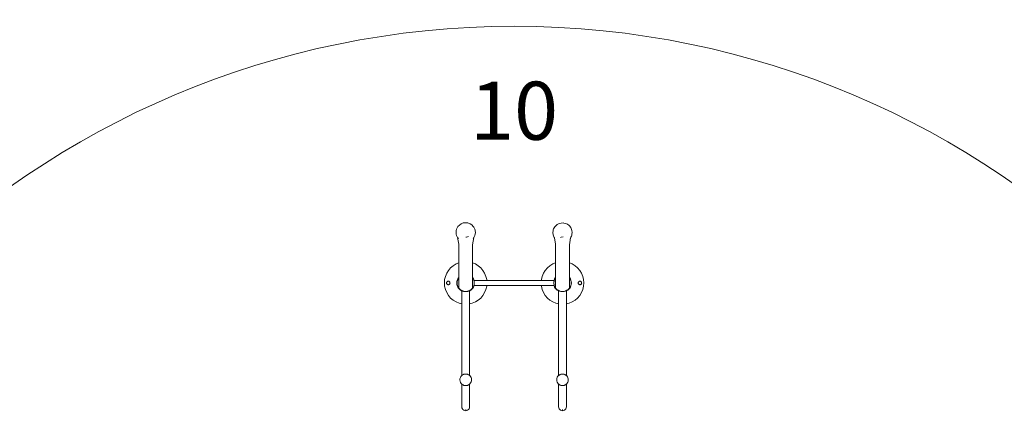
# Model space of a CAD drawing. Units: centimetres. Extents: x -1050 to 1050, y -823 to 2147.
# Drawn here: x -255 to 253, y 951 to 1153 of the extents above; entities that cross this region are included whole.
import ezdxf

# ---------------------------------------------------------------- set-up
doc = ezdxf.new("R2010")
doc.units = ezdxf.units.CM
doc.header["$MEASUREMENT"] = 0
doc.linetypes.add('Wipeout_Contour', pattern=[100, 0, -100])
for name, color, linetype in [('InterSystem-description', 7, 'Continuous'), ('InterSystem-dimension', 7, 'Continuous'), ('InterSystem-drawing', 7, 'Continuous'), ('X-Nawierzchnie', 7, 'Continuous')]:
    doc.layers.add(name, color=color, linetype=linetype)
doc.dimstyles.new('GENERATED_STYLE__1', dxfattribs={"dimtxt": 30, "dimasz": 28.5, "dimexe": 0.18, "dimexo": 50, "dimgap": 0.09, "dimtad": 1, "dimdec": 0, "dimzin": 0, "dimdsep": 46, "dimtxsty": 'Standard', "dimblk": 'ARROWHEAD_6', "dimblk1": 'ARROWHEAD_6', "dimblk2": 'ARROWHEAD_6', "dimcen": 0.09, "dimse1": 1, "dimse2": 1, "dimclrd": 7, "dimclre": 7, "dimclrt": 7, "dimadec": 1, "dimazin": 0, "dimtfac": 1, "dimtdec": 4, "dimtmove": 0, "dimatfit": 3, "dimfxl": 1, "dimtolj": 1, "dimtzin": 0, "dimarcsym": 0})
doc.dimstyles.new('GENERATED_STYLE__2', dxfattribs={"dimtxt": 30, "dimasz": 28.5, "dimexe": 0.18, "dimexo": 50, "dimgap": 0.09, "dimtad": 1, "dimtih": 1, "dimtoh": 1, "dimdec": 0, "dimzin": 0, "dimdsep": 46, "dimtxsty": 'Standard', "dimblk": 'ARROWHEAD_6', "dimblk1": 'ARROWHEAD_6', "dimblk2": 'ARROWHEAD_6', "dimcen": 0.09, "dimse1": 1, "dimse2": 1, "dimclrd": 7, "dimclre": 7, "dimclrt": 7, "dimadec": 1, "dimazin": 0, "dimtfac": 1, "dimtdec": 4, "dimtmove": 0, "dimatfit": 3, "dimfxl": 1, "dimtolj": 1, "dimtzin": 0, "dimarcsym": 0})

# ---------------------------------------------------------------- blocks, each defined once
blk = doc.blocks.new('Strop_1', base_point=(600, 700))
at = {"layer": 'X-Nawierzchnie', "color": 255, "linetype": 'Continuous', "lineweight": 13, "flags": 128}
blk.add_lwpolyline([(600, 700, 1), (-600, 700, 0.087553), (-563.76, 494.64, -0.055847), (-440.32, 607.14, -0.052007), (-450, 700, -1), (450, 700, -0.052007), (440.32, 607.14, -0.055847), (563.76, 494.64, 0.087553)], format="xyb", close=True, dxfattribs=at)
blk = doc.blocks.new('Strop_4', base_point=(450, 700))
at = {"layer": 'X-Nawierzchnie', "color": 7, "linetype": 'Continuous', "lineweight": 13, "flags": 128}
blk.add_lwpolyline([(450, 700, 1), (-450, 700, 1)], format="xyb", close=True, dxfattribs=at)
blk = doc.blocks.new('*D8')
at = {"layer": 'InterSystem-dimension', "color": 7, "linetype": 'Continuous', "lineweight": 13}
for p, q in [((799.11, 1150), (799.11, 1172.5)), ((814.11, 1135), (784.11, 1165)), ((827.24, 1150), (770.99, 1150)), ((799.11, -600), (799.11, 1150)), ((784.11, -585), (814.11, -615)), ((827.24, -600), (770.99, -600)), ((799.11, -622.5), (799.11, -600))]:
    blk.add_line(p, q, dxfattribs=at)
at = {"color": 254, "linetype": 'Wipeout_Contour', "lineweight": 0, "ltscale": 3305.911903}
blk.add_wipeout([(794.64, 227.94), (794.64, 322.06), (761.59, 322.06), (761.59, 227.94)], dxfattribs=at).dxf.layer = 'InterSystem-dimension'
at = {"layer": 'InterSystem-dimension', "color": 7, "lineweight": 13, "insert": (793.11, 229.47), "char_height": 30, "attachment_point": 7, "rotation": 90}
blk.add_mtext('\\A1;{\\pql;\\Ftxt.shx|c238;1750}', dxfattribs=at)
blk = doc.blocks.new('ARROWHEAD_6')
at = {"color": 0, "linetype": 'Continuous', "lineweight": 0}
for p, q in [((-0.5, -0.5), (0.5, 0.5)), ((0, 0), (-1, 0))]:
    blk.add_line(p, q, dxfattribs=at)
blk = doc.blocks.new('*D13')
at = {"layer": 'InterSystem-dimension', "color": 7, "linetype": 'Continuous', "lineweight": 13}
for p, q in [((-726.44, 1150), (-726.44, 1172.5)), ((-711.44, 1135), (-741.44, 1165)), ((-698.32, 1150), (-754.57, 1150)), ((-726.44, 700), (-726.44, 1150)), ((-741.44, 715), (-711.44, 685)), ((-698.32, 700), (-754.57, 700))]:
    blk.add_line(p, q, dxfattribs=at)
at = {"color": 254, "linetype": 'Wipeout_Contour', "lineweight": 0, "ltscale": 4758.127681}
blk.add_wipeout([(-730.91, 889.32), (-730.91, 960.68), (-763.97, 960.68), (-763.97, 889.32)], dxfattribs=at).dxf.layer = 'InterSystem-dimension'
at = {"layer": 'InterSystem-dimension', "color": 7, "lineweight": 13, "insert": (-732.44, 890.85), "char_height": 30, "attachment_point": 7, "rotation": 90}
blk.add_mtext('\\A1;{\\pql;\\Ftxt.shx|c238;450}', dxfattribs=at)
blk = doc.blocks.new('*D15')
at = {"layer": 'InterSystem-dimension', "color": 7, "linetype": 'Continuous', "lineweight": 13}
for p, q in [((-450, 1186.15), (-450, 1242.4)), ((450, 1186.15), (450, 1242.4)), ((-435, 1229.28), (-465, 1199.28)), ((435, 1199.28), (465, 1229.28)), ((-472.5, 1214.28), (-450, 1214.28)), ((-450, 1214.28), (450, 1214.28)), ((450, 1214.28), (472.5, 1214.28))]:
    blk.add_line(p, q, dxfattribs=at)
at = {"color": 254, "linetype": 'Wipeout_Contour', "lineweight": 0, "ltscale": 4943.166808}
blk.add_wipeout([(-35.68, 1218.75), (35.68, 1218.75), (35.68, 1251.8), (-35.68, 1251.8)], dxfattribs=at).dxf.layer = 'InterSystem-dimension'
at = {"layer": 'InterSystem-dimension', "color": 7, "lineweight": 13, "insert": (-34.15, 1220.28), "char_height": 30, "attachment_point": 7}
blk.add_mtext('\\A1;{\\pql;\\Ftxt.shx|c238;900}', dxfattribs=at)

msp = doc.modelspace()

# ---------------------------------------------------------------- linework, layer by layer
at = {"layer": 'InterSystem-drawing', "color": 7, "linetype": 'Continuous', "lineweight": 13}
for p, q in [((-28.26, 1047.46), (-28.98, 1046.64)), ((-27.31, 1048.1), (-28.26, 1047.46)), ((-26.22, 1048.5), (-27.31, 1048.1)), ((-25.04, 1048.65), (-26.22, 1048.5)), ((-23.86, 1048.53), (-25.04, 1048.65)), ((-22.77, 1048.14), (-23.86, 1048.53)), ((-21.83, 1047.53), (-22.77, 1048.14)), ((-21.1, 1046.72), (-21.83, 1047.53)), ((21.83, 1047.4), (22.27, 1047.67)), ((23.19, 1048.2), (22.27, 1047.67)), ((24.26, 1048.48), (23.19, 1048.2)), ((25.42, 1048.5), (24.26, 1048.48)), ((25.42, 1048.5), (25.6, 1048.48)), ((26.62, 1048.26), (25.6, 1048.48)), ((27.56, 1047.81), (26.62, 1048.26)), ((28.37, 1047.18), (27.56, 1047.81)), ((-29.99, 1043.38), (-29.98, 1043.96)), ((-29.91, 1042.8), (-29.99, 1043.38)), ((-29.98, 1043.96), (-29.88, 1044.55)), ((-29.7, 1042), (-29.91, 1042.8)), ((-29.88, 1044.55), (-29.74, 1045.25)), ((-29.74, 1045.25), (-29.25, 1046.28)), ((-29.25, 1046.28), (-28.98, 1046.64)), ((-20.79, 1046.36), (-21.1, 1046.72)), ((-20.79, 1046.36), (-20.3, 1045.34)), ((-20.17, 1044.82), (-20.3, 1045.34)), ((-20.26, 1042.09), (-20.09, 1042.89)), ((-20.17, 1044.82), (-20.04, 1044.28)), ((-20.01, 1043.47), (-20.09, 1042.89)), ((-20.04, 1044.28), (-20, 1043.72)), ((-20, 1043.72), (-20.01, 1043.47)), ((20, 1043.51), (20.12, 1044.38)), ((20, 1043.51), (20.16, 1042.4)), ((20.12, 1044.38), (20.21, 1044.96)), ((20.28, 1041.95), (20.16, 1042.4)), ((20.21, 1044.96), (20.4, 1045.5)), ((20.4, 1045.5), (20.67, 1046.01)), ((20.67, 1046.01), (21.07, 1046.6)), ((21.07, 1046.6), (21.83, 1047.4)), ((28.57, 1047.02), (28.37, 1047.18)), ((29.28, 1046.13), (28.57, 1047.02)), ((29.72, 1045.14), (29.28, 1046.13)), ((29.84, 1044.69), (29.72, 1045.14)), ((29.89, 1042.79), (29.81, 1042.22)), ((29.84, 1044.69), (30, 1043.53)), ((30, 1043.53), (29.89, 1042.79)), ((-29.7, 1042), (-29.21, 1040.99)), ((-29.21, 1040.99), (-29.23, 1041.09)), ((-29.21, 1040.98), (-29.21, 1040.99)), ((-28.56, 1037.5), (-29.21, 1040.98)), ((-28.9, 1040.63), (-29.07, 1040.83)), ((-28.9, 1040.63), (-28.68, 1040.39)), ((-28.56, 1037.5), (-28.56, 1034.32)), ((-24.9, 1041.17), (-24.56, 1041.26)), ((-24.56, 1041.26), (-23.55, 1041.6)), ((-21.44, 1037.2), (-20.78, 1041.03)), ((-21.22, 1040.48), (-21.02, 1040.7)), ((-21.02, 1040.7), (-20.9, 1040.86)), ((-20.78, 1041.03), (-20.77, 1041.11)), ((-20.78, 1041.03), (-20.75, 1041.07)), ((-20.75, 1041.07), (-20.26, 1042.09)), ((20.28, 1041.95), (20.72, 1040.95)), ((20.72, 1040.95), (20.82, 1040.84)), ((20.82, 1040.84), (20.81, 1040.86)), ((21.44, 1037.5), (20.82, 1040.84)), ((21.44, 1037.5), (21.44, 1034.32)), ((24, 1041.09), (24.33, 1041.15)), ((24.33, 1041.15), (25.37, 1041.37)), ((28.56, 1037.2), (29.19, 1040.88)), ((28.88, 1040.43), (28.93, 1040.48)), ((28.93, 1040.48), (29.05, 1040.66)), ((29.19, 1040.88), (29.38, 1041.16)), ((29.19, 1040.88), (29.2, 1040.91)), ((29.64, 1041.67), (29.38, 1041.16)), ((29.81, 1042.22), (29.64, 1041.67)), ((-28.56, 1031.2), (-28.56, 1034.32)), ((-21.44, 1037.2), (-21.44, 1034.12)), ((-21.44, 1031.2), (-21.44, 1034.12)), ((21.44, 1031.2), (21.44, 1034.32)), ((28.56, 1037.2), (28.56, 1034.12)), ((28.56, 1031.2), (28.56, 1034.12)), ((-31.47, 1026.45), (-29.99, 1027.35)), ((-28.56, 1027.95), (-29.99, 1027.35)), ((-28.56, 1031.2), (-28.56, 1028.35)), ((-28.56, 1028.35), (-28.56, 1027.95)), ((-28.56, 1027.84), (-28.56, 1027.95)), ((-28.56, 1025.78), (-28.56, 1027.84)), ((-21.44, 1031.2), (-21.44, 1028.42)), ((-21.44, 1027.95), (-21.44, 1028.42)), ((-20.01, 1027.35), (-21.44, 1027.95)), ((-21.44, 1027.84), (-21.44, 1027.95)), ((-21.44, 1025.83), (-21.44, 1027.84)), ((-18.53, 1026.45), (-20.01, 1027.35)), ((18.53, 1026.45), (20.01, 1027.35)), ((21.44, 1027.95), (20.01, 1027.35)), ((21.44, 1031.2), (21.44, 1028.35)), ((21.44, 1028.35), (21.44, 1027.95)), ((21.44, 1027.84), (21.44, 1027.95)), ((21.44, 1025.78), (21.44, 1027.84)), ((28.56, 1031.2), (28.56, 1028.42)), ((28.56, 1027.95), (28.56, 1028.42)), ((29.99, 1027.35), (28.56, 1027.95)), ((28.56, 1027.84), (28.56, 1027.95)), ((28.56, 1025.83), (28.56, 1027.84)), ((31.47, 1026.45), (29.99, 1027.35)), ((-34.8, 1022.54), (-35.46, 1020.95)), ((-33.9, 1024.01), (-34.8, 1022.54)), ((-33.9, 1024.01), (-32.78, 1025.33)), ((-31.47, 1026.45), (-32.78, 1025.33)), ((-28.56, 1025.78), (-28.56, 1023.47)), ((-28.56, 1021.69), (-28.56, 1023.47)), ((-21.44, 1025.83), (-21.44, 1023.47)), ((-21.44, 1023.47), (-21.44, 1021.68)), ((-17.22, 1025.33), (-18.53, 1026.45)), ((-16.1, 1024.01), (-17.22, 1025.33)), ((-15.2, 1022.54), (-16.1, 1024.01)), ((-14.54, 1020.95), (-15.2, 1022.54)), ((15.2, 1022.54), (14.54, 1020.95)), ((16.1, 1024.01), (15.2, 1022.54)), ((16.1, 1024.01), (17.22, 1025.33)), ((18.53, 1026.45), (17.22, 1025.33)), ((21.44, 1025.78), (21.44, 1023.47)), ((21.44, 1021.69), (21.44, 1023.47)), ((28.56, 1025.83), (28.56, 1023.47)), ((28.56, 1023.47), (28.56, 1021.68)), ((32.78, 1025.33), (31.47, 1026.45)), ((33.9, 1024.01), (32.78, 1025.33)), ((34.8, 1022.54), (33.9, 1024.01)), ((35.46, 1020.95), (34.8, 1022.54)), ((-35.86, 1019.27), (-36, 1017.55)), ((-35.86, 1015.83), (-36, 1017.55)), ((-35.86, 1019.27), (-35.46, 1020.95)), ((-34.9, 1017.55), (-34.89, 1017.69)), ((-34.89, 1017.41), (-34.9, 1017.55)), ((-34.89, 1017.69), (-34.86, 1017.83)), ((-34.86, 1017.27), (-34.89, 1017.41)), ((-34.86, 1017.83), (-34.8, 1017.96)), ((-34.8, 1017.14), (-34.86, 1017.27)), ((-34.8, 1017.96), (-34.73, 1018.08)), ((-34.73, 1017.02), (-34.8, 1017.14)), ((-34.73, 1018.08), (-34.64, 1018.19)), ((-34.64, 1016.91), (-34.73, 1017.02)), ((-34.64, 1018.19), (-34.53, 1018.28)), ((-34.53, 1018.28), (-34.41, 1018.35)), ((-34.41, 1018.35), (-34.28, 1018.41)), ((-34.28, 1018.41), (-34.14, 1018.44)), ((-34.14, 1018.44), (-34, 1018.45)), ((-34, 1018.45), (-33.86, 1018.44)), ((-33.72, 1018.41), (-33.86, 1018.44)), ((-33.72, 1018.41), (-33.59, 1018.35)), ((-33.59, 1018.35), (-33.47, 1018.28)), ((-33.36, 1018.19), (-33.47, 1018.28)), ((-33.36, 1018.19), (-33.27, 1018.08)), ((-33.36, 1016.91), (-33.27, 1017.02)), ((-33.2, 1017.96), (-33.27, 1018.08)), ((-33.2, 1017.14), (-33.27, 1017.02)), ((-33.2, 1017.96), (-33.14, 1017.83)), ((-33.14, 1017.27), (-33.2, 1017.14)), ((-33.14, 1017.83), (-33.11, 1017.69)), ((-33.14, 1017.27), (-33.11, 1017.41)), ((-33.1, 1017.55), (-33.11, 1017.69)), ((-33.1, 1017.55), (-33.11, 1017.41)), ((-29.6, 1017.55), (-29.54, 1018.27)), ((-29.54, 1016.83), (-29.6, 1017.55)), ((-29.54, 1018.27), (-29.37, 1018.97)), ((-29.39, 1018.24), (-29.44, 1017.55)), ((-29.39, 1016.86), (-29.44, 1017.55)), ((-29.24, 1018.89), (-29.39, 1018.24)), ((-29.39, 1018.24), (-29.39, 1018.24)), ((-29.37, 1018.97), (-29.1, 1019.64)), ((-29.23, 1018.91), (-29.24, 1018.89)), ((-29.23, 1018.92), (-29.14, 1019.13)), ((-29.14, 1019.13), (-29.23, 1018.91)), ((-29.23, 1018.91), (-29.23, 1018.92)), ((-28.99, 1019.51), (-29.14, 1019.13)), ((-29.1, 1019.64), (-28.72, 1020.25)), ((-28.56, 1020.39), (-28.99, 1019.51)), ((-28.72, 1020.25), (-28.56, 1020.45)), ((-28.56, 1021.69), (-28.56, 1020.6)), ((-28.56, 1020.6), (-28.56, 1020.45)), ((-28.56, 1020.45), (-28.56, 1020.39)), ((-28.56, 1020.09), (-28.56, 1020.39)), ((-28.56, 1018.69), (-28.56, 1020.09)), ((-28.56, 1017.49), (-28.56, 1018.69)), ((-28.56, 1016.53), (-28.56, 1017.49)), ((-21.44, 1021.68), (-21.44, 1020.6)), ((-21.44, 1020.45), (-21.44, 1020.6)), ((-21.44, 1020.45), (-21.28, 1020.25)), ((-21.44, 1020.38), (-21.44, 1020.45)), ((-21.44, 1020.38), (-21.01, 1019.51)), ((-21.44, 1020.38), (-21.44, 1020.08)), ((-21.44, 1020.08), (-21.44, 1018.69)), ((-21.44, 1018.69), (-21.44, 1017.49)), ((-21.44, 1017.49), (-21.44, 1016.53)), ((-20.9, 1019.64), (-21.28, 1020.25)), ((-20.86, 1019.13), (-21.01, 1019.51)), ((-20.9, 1019.64), (-20.63, 1018.97)), ((-20.77, 1018.92), (-20.86, 1019.13)), ((-20.77, 1018.91), (-20.86, 1019.13)), ((-20.77, 1018.91), (-20.77, 1018.92)), ((-20.77, 1018.91), (-20.76, 1018.89)), ((-20.76, 1018.89), (-20.76, 1018.89)), ((-20.76, 1018.87), (-20.76, 1018.89)), ((-20.61, 1018.89), (-20.76, 1018.89)), ((-20.75, 1018.82), (-20.76, 1018.87)), ((-20.73, 1018.74), (-20.75, 1018.82)), ((-20.7, 1018.63), (-20.73, 1018.74)), ((-20.67, 1018.49), (-20.7, 1018.63)), ((-20.63, 1018.32), (-20.67, 1018.49)), ((-20.63, 1018.97), (-20.61, 1018.89)), ((-20.61, 1018.24), (-20.63, 1018.32)), ((-20.5, 1018.89), (-20.61, 1018.89)), ((-20.61, 1018.24), (-20.61, 1018.23)), ((-20.61, 1018.23), (-20.6, 1018.14)), ((-20.6, 1016.92), (-20.61, 1016.86)), ((-20.6, 1018.14), (-20.59, 1017.95)), ((-20.59, 1017.12), (-20.6, 1016.92)), ((-20.59, 1017.95), (-20.57, 1017.74)), ((-20.57, 1017.32), (-20.59, 1017.12)), ((-20.57, 1017.74), (-20.55, 1017.55)), ((-20.56, 1017.53), (-20.57, 1017.32)), ((-20.55, 1017.55), (-20.56, 1017.53)), ((-14.21, 1018.89), (-20.5, 1018.89)), ((-14.14, 1019.27), (-14.54, 1020.95)), ((-14.11, 1018.89), (-14.21, 1018.89)), ((-14.11, 1018.89), (-14.14, 1019.27)), ((14.11, 1018.89), (-14.11, 1018.89)), ((14.14, 1019.27), (14.11, 1018.89)), ((14.21, 1018.89), (14.11, 1018.89)), ((14.14, 1019.27), (14.54, 1020.95)), ((20.5, 1018.89), (14.21, 1018.89)), ((20.61, 1018.89), (20.5, 1018.89)), ((20.56, 1017.55), (20.57, 1017.74)), ((20.56, 1017.53), (20.56, 1017.55)), ((20.57, 1017.32), (20.56, 1017.53)), ((20.57, 1017.74), (20.59, 1017.95)), ((20.59, 1017.12), (20.57, 1017.32)), ((20.59, 1017.95), (20.6, 1018.14)), ((20.6, 1016.92), (20.59, 1017.12)), ((20.6, 1018.14), (20.61, 1018.24)), ((20.61, 1016.86), (20.6, 1016.92)), ((20.61, 1018.89), (20.63, 1018.97)), ((20.76, 1018.89), (20.61, 1018.89)), ((20.63, 1018.32), (20.61, 1018.24)), ((20.61, 1018.24), (20.61, 1018.24)), ((20.61, 1018.24), (20.61, 1018.24)), ((20.63, 1018.97), (20.9, 1019.64)), ((20.67, 1018.49), (20.63, 1018.32)), ((20.7, 1018.63), (20.67, 1018.49)), ((20.73, 1018.74), (20.7, 1018.63)), ((20.75, 1018.82), (20.73, 1018.74)), ((20.76, 1018.87), (20.75, 1018.82)), ((20.77, 1018.91), (20.76, 1018.89)), ((20.76, 1018.89), (20.76, 1018.89)), ((20.76, 1018.89), (20.76, 1018.87)), ((20.77, 1018.92), (20.86, 1019.13)), ((20.86, 1019.13), (20.77, 1018.91)), ((20.77, 1018.91), (20.77, 1018.92)), ((21.01, 1019.51), (20.86, 1019.13)), ((20.9, 1019.64), (21.28, 1020.25)), ((21.44, 1020.39), (21.01, 1019.51)), ((21.28, 1020.25), (21.44, 1020.45)), ((21.44, 1021.69), (21.44, 1020.6)), ((21.44, 1020.6), (21.44, 1020.45)), ((21.44, 1020.45), (21.44, 1020.39)), ((21.44, 1020.09), (21.44, 1020.39)), ((21.44, 1018.69), (21.44, 1020.09)), ((21.44, 1017.49), (21.44, 1018.69)), ((21.44, 1016.53), (21.44, 1017.49)), ((28.56, 1021.68), (28.56, 1020.6)), ((28.56, 1020.45), (28.56, 1020.6)), ((28.56, 1020.45), (28.72, 1020.25)), ((28.56, 1020.38), (28.56, 1020.45)), ((28.56, 1020.38), (28.99, 1019.51)), ((28.56, 1020.38), (28.56, 1020.08)), ((28.56, 1020.08), (28.56, 1018.69)), ((28.56, 1018.69), (28.56, 1017.49)), ((28.56, 1017.49), (28.56, 1016.53)), ((29.1, 1019.64), (28.72, 1020.25)), ((29.14, 1019.13), (28.99, 1019.51)), ((29.1, 1019.64), (29.37, 1018.97)), ((29.23, 1018.92), (29.14, 1019.13)), ((29.23, 1018.91), (29.14, 1019.13)), ((29.23, 1018.91), (29.23, 1018.92)), ((29.23, 1018.91), (29.24, 1018.89)), ((29.39, 1018.24), (29.24, 1018.89)), ((29.37, 1018.97), (29.54, 1018.27)), ((29.39, 1018.24), (29.39, 1018.23)), ((29.39, 1018.23), (29.45, 1017.55)), ((29.45, 1017.55), (29.39, 1016.86)), ((29.6, 1017.55), (29.54, 1018.27)), ((29.6, 1017.55), (29.54, 1016.83)), ((33.1, 1017.55), (33.11, 1017.69)), ((33.11, 1017.41), (33.1, 1017.55)), ((33.11, 1017.69), (33.14, 1017.83)), ((33.14, 1017.27), (33.11, 1017.41)), ((33.14, 1017.83), (33.2, 1017.96)), ((33.2, 1017.14), (33.14, 1017.27)), ((33.2, 1017.96), (33.27, 1018.08)), ((33.27, 1017.02), (33.2, 1017.14)), ((33.27, 1018.08), (33.36, 1018.19)), ((33.36, 1016.91), (33.27, 1017.02)), ((33.36, 1018.19), (33.47, 1018.28)), ((33.47, 1018.28), (33.59, 1018.35)), ((33.59, 1018.35), (33.72, 1018.41)), ((33.72, 1018.41), (33.86, 1018.44)), ((33.86, 1018.44), (34, 1018.45)), ((34, 1018.45), (34.14, 1018.44)), ((34.28, 1018.41), (34.14, 1018.44)), ((34.28, 1018.41), (34.41, 1018.35)), ((34.41, 1018.35), (34.53, 1018.28)), ((34.64, 1018.19), (34.53, 1018.28)), ((34.64, 1018.19), (34.73, 1018.08)), ((34.64, 1016.91), (34.73, 1017.02)), ((34.8, 1017.96), (34.73, 1018.08)), ((34.8, 1017.14), (34.73, 1017.02)), ((34.8, 1017.96), (34.86, 1017.83)), ((34.86, 1017.27), (34.8, 1017.14)), ((34.86, 1017.83), (34.89, 1017.69)), ((34.86, 1017.27), (34.89, 1017.41)), ((34.9, 1017.55), (34.89, 1017.69)), ((34.9, 1017.55), (34.89, 1017.41)), ((35.86, 1019.27), (35.46, 1020.95)), ((36, 1017.55), (35.86, 1019.27)), ((35.86, 1015.83), (36, 1017.55)), ((-35.86, 1015.83), (-35.46, 1014.15)), ((-35.46, 1014.15), (-34.8, 1012.56)), ((-33.9, 1011.08), (-34.8, 1012.56)), ((-34.53, 1016.82), (-34.64, 1016.91)), ((-34.41, 1016.75), (-34.53, 1016.82)), ((-34.28, 1016.69), (-34.41, 1016.75)), ((-34.14, 1016.66), (-34.28, 1016.69)), ((-34, 1016.65), (-34.14, 1016.66)), ((-34, 1016.65), (-33.86, 1016.66)), ((-33.72, 1016.69), (-33.86, 1016.66)), ((-33.59, 1016.75), (-33.72, 1016.69)), ((-33.59, 1016.75), (-33.47, 1016.82)), ((-33.36, 1016.91), (-33.47, 1016.82)), ((-29.37, 1016.13), (-29.54, 1016.83)), ((-29.39, 1016.86), (-29.24, 1016.21)), ((-29.1, 1015.46), (-29.37, 1016.13)), ((-29.24, 1016.21), (-29.23, 1016.19)), ((-29.23, 1016.18), (-29.23, 1016.19)), ((-29.23, 1016.19), (-29.14, 1015.97)), ((-29.14, 1015.97), (-29.23, 1016.18)), ((-29.14, 1015.97), (-28.99, 1015.59)), ((-28.72, 1014.85), (-29.1, 1015.46)), ((-28.99, 1015.59), (-28.97, 1015.56)), ((-28.96, 1015.53), (-28.97, 1015.56)), ((-28.97, 1015.56), (-28.82, 1015.31)), ((-28.82, 1015.31), (-28.96, 1015.53)), ((-28.82, 1015.31), (-28.65, 1015.01)), ((-28.25, 1014.3), (-28.72, 1014.85)), ((-28.65, 1015.01), (-28.62, 1014.97)), ((-28.6, 1014.94), (-28.62, 1014.97)), ((-28.62, 1014.97), (-28.41, 1014.72)), ((-28.41, 1014.72), (-28.6, 1014.94)), ((-28.56, 1015.81), (-28.56, 1016.53)), ((-28.56, 1015.35), (-28.56, 1015.81)), ((-28.56, 1015.07), (-28.56, 1015.35)), ((-28.41, 1014.72), (-28.21, 1014.47)), ((-27.7, 1013.83), (-28.25, 1014.3)), ((-28.21, 1014.47), (-28.17, 1014.44)), ((-28.14, 1014.41), (-28.17, 1014.44)), ((-28.17, 1014.44), (-27.9, 1014.2)), ((-27.9, 1014.2), (-28.14, 1014.41)), ((-27.9, 1014.2), (-27.68, 1014.01)), ((-27.09, 1013.45), (-27.7, 1013.83)), ((-27.68, 1014.01), (-27.65, 1013.98)), ((-27.61, 1013.95), (-27.65, 1013.98)), ((-27.65, 1013.98), (-27.31, 1013.77)), ((-27.31, 1013.77), (-27.61, 1013.95)), ((-27.31, 1013.77), (-27.08, 1013.62)), ((-27, 1013.41), (-27.09, 1013.45)), ((-27.08, 1013.62), (-27.05, 1013.61)), ((-27.02, 1013.59), (-27.05, 1013.61)), ((-27.05, 1013.61), (-27, 1013.59)), ((-27, 1013.58), (-27.02, 1013.59)), ((-27, 1013.58), (-27, 1013.59)), ((-27, 1013.59), (-26.98, 1013.58)), ((-26.98, 1013.57), (-27, 1013.58)), ((-27, 1013.41), (-27, 1013.58)), ((-27, 1013.31), (-27, 1013.41)), ((-27, 1006.85), (-27, 1013.31)), ((-26.98, 1013.58), (-26.9, 1013.54)), ((-26.9, 1013.54), (-26.98, 1013.57)), ((-26.9, 1013.54), (-26.78, 1013.49)), ((-26.78, 1013.49), (-26.9, 1013.54)), ((-26.78, 1013.49), (-26.62, 1013.42)), ((-26.62, 1013.42), (-26.41, 1013.34)), ((-26.41, 1013.34), (-26.41, 1013.33)), ((-26.41, 1013.33), (-26.39, 1013.33)), ((-26.37, 1013.32), (-26.39, 1013.33)), ((-26.39, 1013.33), (-26.18, 1013.28)), ((-26.18, 1013.28), (-26.37, 1013.32)), ((-26.18, 1013.28), (-25.91, 1013.21)), ((-25.91, 1013.21), (-25.8, 1013.18)), ((-25.8, 1013.18), (-25.7, 1013.16)), ((-25.7, 1013.16), (-25.7, 1013.16)), ((-25.7, 1013.16), (-25.62, 1013.15)), ((-25.62, 1013.15), (-25.31, 1013.13)), ((-25.31, 1013.13), (-25, 1013.1)), ((-25, 1013.1), (-24.69, 1013.13)), ((-24.69, 1013.13), (-24.38, 1013.15)), ((-24.38, 1013.15), (-24.3, 1013.16)), ((-24.29, 1013.16), (-24.3, 1013.16)), ((-24.29, 1013.16), (-24.09, 1013.21)), ((-24.09, 1013.21), (-23.82, 1013.28)), ((-23.82, 1013.28), (-23.61, 1013.33)), ((-23.63, 1013.32), (-23.82, 1013.28)), ((-23.61, 1013.33), (-23.63, 1013.32)), ((-23.61, 1013.33), (-23.59, 1013.33)), ((-23.59, 1013.34), (-23.38, 1013.42)), ((-23.59, 1013.33), (-23.59, 1013.34)), ((-23.22, 1013.49), (-23.38, 1013.42)), ((-23.1, 1013.54), (-23.22, 1013.49)), ((-23.1, 1013.54), (-23.02, 1013.58)), ((-23.02, 1013.57), (-23.1, 1013.54)), ((-23.02, 1013.58), (-23, 1013.59)), ((-23, 1013.58), (-23.02, 1013.57)), ((-23, 1013.59), (-22.95, 1013.61)), ((-23, 1013.58), (-22.98, 1013.59)), ((-23, 1013.59), (-23, 1013.58)), ((-23, 1013.58), (-23, 1013.41)), ((-22.91, 1013.45), (-23, 1013.41)), ((-23, 1013.41), (-23, 1013.31)), ((-23, 1013.31), (-23, 1006.85)), ((-22.95, 1013.61), (-22.98, 1013.59)), ((-22.95, 1013.61), (-22.92, 1013.62)), ((-22.92, 1013.62), (-22.69, 1013.77)), ((-22.91, 1013.45), (-22.3, 1013.83)), ((-22.69, 1013.77), (-22.35, 1013.98)), ((-22.39, 1013.95), (-22.69, 1013.77)), ((-22.39, 1013.95), (-22.35, 1013.98)), ((-22.35, 1013.98), (-22.32, 1014.01)), ((-22.32, 1014.01), (-22.1, 1014.2)), ((-21.75, 1014.3), (-22.3, 1013.83)), ((-22.1, 1014.2), (-21.83, 1014.44)), ((-22.1, 1014.2), (-21.86, 1014.41)), ((-21.83, 1014.44), (-21.86, 1014.41)), ((-21.83, 1014.44), (-21.79, 1014.47)), ((-21.79, 1014.47), (-21.59, 1014.72)), ((-21.75, 1014.3), (-21.28, 1014.85)), ((-21.59, 1014.72), (-21.38, 1014.97)), ((-21.4, 1014.94), (-21.59, 1014.72)), ((-21.44, 1016.53), (-21.44, 1015.81)), ((-21.44, 1015.81), (-21.44, 1015.35)), ((-21.44, 1015.35), (-21.44, 1015.07)), ((-21.4, 1014.94), (-21.38, 1014.97)), ((-21.38, 1014.97), (-21.35, 1015.01)), ((-21.35, 1015.01), (-21.18, 1015.31)), ((-20.9, 1015.46), (-21.28, 1014.85)), ((-21.18, 1015.31), (-21.03, 1015.56)), ((-21.18, 1015.31), (-21.04, 1015.53)), ((-21.03, 1015.56), (-21.04, 1015.53)), ((-21.03, 1015.56), (-21.01, 1015.59)), ((-21.01, 1015.59), (-20.86, 1015.97)), ((-20.63, 1016.13), (-20.9, 1015.46)), ((-20.86, 1015.97), (-20.77, 1016.19)), ((-20.77, 1016.18), (-20.86, 1015.97)), ((-20.77, 1016.19), (-20.76, 1016.2)), ((-20.77, 1016.19), (-20.77, 1016.18)), ((-20.76, 1016.22), (-20.75, 1016.26)), ((-20.76, 1016.21), (-20.76, 1016.22)), ((-20.76, 1016.2), (-20.76, 1016.21)), ((-20.76, 1016.2), (-20.61, 1016.2)), ((-20.75, 1016.26), (-20.73, 1016.34)), ((-20.73, 1016.34), (-20.7, 1016.45)), ((-20.7, 1016.45), (-20.67, 1016.59)), ((-20.67, 1016.59), (-20.64, 1016.74)), ((-20.64, 1016.74), (-20.61, 1016.85)), ((-20.63, 1016.13), (-20.61, 1016.2)), ((-20.61, 1016.86), (-20.61, 1016.85)), ((-20.61, 1016.2), (-20.5, 1016.2)), ((-20.5, 1016.2), (-14.21, 1016.2)), ((-16.1, 1011.08), (-15.2, 1012.56)), ((-15.2, 1012.56), (-14.54, 1014.15)), ((-14.54, 1014.15), (-14.14, 1015.83)), ((-14.21, 1016.2), (-14.11, 1016.2)), ((-14.14, 1015.83), (-14.11, 1016.2)), ((-14.11, 1016.2), (14.11, 1016.2)), ((14.14, 1015.83), (14.11, 1016.2)), ((14.11, 1016.2), (14.21, 1016.2)), ((14.14, 1015.83), (14.54, 1014.15)), ((14.21, 1016.2), (20.5, 1016.2)), ((14.54, 1014.15), (15.2, 1012.56)), ((16.1, 1011.08), (15.2, 1012.56)), ((20.5, 1016.2), (20.61, 1016.2)), ((20.61, 1016.86), (20.61, 1016.86)), ((20.61, 1016.86), (20.61, 1016.85)), ((20.61, 1016.85), (20.64, 1016.74)), ((20.63, 1016.13), (20.61, 1016.2)), ((20.61, 1016.2), (20.76, 1016.2)), ((20.9, 1015.46), (20.63, 1016.13)), ((20.64, 1016.74), (20.67, 1016.59)), ((20.67, 1016.59), (20.7, 1016.45)), ((20.7, 1016.45), (20.73, 1016.34)), ((20.73, 1016.34), (20.75, 1016.26)), ((20.75, 1016.26), (20.76, 1016.22)), ((20.76, 1016.22), (20.76, 1016.21)), ((20.76, 1016.2), (20.76, 1016.21)), ((20.77, 1016.19), (20.76, 1016.2)), ((20.77, 1016.18), (20.77, 1016.19)), ((20.86, 1015.97), (20.77, 1016.18)), ((20.86, 1015.97), (21.01, 1015.59)), ((21.28, 1014.85), (20.9, 1015.46)), ((21.01, 1015.59), (21.03, 1015.56)), ((21.04, 1015.53), (21.03, 1015.56)), ((21.03, 1015.56), (21.18, 1015.31)), ((21.18, 1015.31), (21.04, 1015.53)), ((21.18, 1015.31), (21.35, 1015.01)), ((21.75, 1014.3), (21.28, 1014.85)), ((21.35, 1015.01), (21.38, 1014.97)), ((21.4, 1014.94), (21.38, 1014.97)), ((21.38, 1014.97), (21.59, 1014.72)), ((21.59, 1014.72), (21.4, 1014.94)), ((21.44, 1015.81), (21.44, 1016.53)), ((21.44, 1015.35), (21.44, 1015.81)), ((21.44, 1015.07), (21.44, 1015.35)), ((21.59, 1014.72), (21.79, 1014.47)), ((22.3, 1013.83), (21.75, 1014.3)), ((21.79, 1014.47), (21.83, 1014.44)), ((21.86, 1014.41), (21.83, 1014.44)), ((21.83, 1014.44), (22.1, 1014.2)), ((22.1, 1014.2), (21.86, 1014.41)), ((22.1, 1014.2), (22.32, 1014.01)), ((22.91, 1013.45), (22.3, 1013.83)), ((22.32, 1014.01), (22.35, 1013.98)), ((22.39, 1013.95), (22.35, 1013.98)), ((22.35, 1013.98), (22.69, 1013.77)), ((22.69, 1013.77), (22.39, 1013.95)), ((22.69, 1013.77), (22.92, 1013.62)), ((23, 1013.41), (22.91, 1013.45)), ((22.92, 1013.62), (22.95, 1013.61)), ((22.98, 1013.59), (22.95, 1013.61)), ((22.95, 1013.61), (23, 1013.59)), ((23, 1013.58), (22.98, 1013.59)), ((23, 1013.58), (23, 1013.59)), ((23, 1013.59), (23.02, 1013.58)), ((23.02, 1013.57), (23, 1013.58)), ((23, 1013.41), (23, 1013.58)), ((23, 1013.31), (23, 1013.41)), ((23, 1006.85), (23, 1013.31)), ((23.02, 1013.58), (23.1, 1013.54)), ((23.1, 1013.54), (23.02, 1013.57)), ((23.22, 1013.49), (23.1, 1013.54)), ((23.1, 1013.54), (23.22, 1013.49)), ((23.22, 1013.49), (23.38, 1013.42)), ((23.38, 1013.42), (23.59, 1013.34)), ((23.59, 1013.34), (23.59, 1013.33)), ((23.59, 1013.33), (23.61, 1013.33)), ((23.63, 1013.32), (23.61, 1013.33)), ((23.61, 1013.33), (23.82, 1013.28)), ((23.82, 1013.28), (23.63, 1013.32)), ((23.82, 1013.28), (24.09, 1013.21)), ((24.09, 1013.21), (24.2, 1013.18)), ((24.3, 1013.16), (24.2, 1013.18)), ((24.3, 1013.16), (24.3, 1013.16)), ((24.3, 1013.16), (24.38, 1013.15)), ((24.38, 1013.15), (24.69, 1013.13)), ((24.69, 1013.13), (25, 1013.1)), ((25, 1013.1), (25.31, 1013.13)), ((25.31, 1013.13), (25.62, 1013.15)), ((25.62, 1013.15), (25.7, 1013.16)), ((25.71, 1013.16), (25.7, 1013.16)), ((25.71, 1013.16), (25.91, 1013.21)), ((25.91, 1013.21), (26.18, 1013.28)), ((26.18, 1013.28), (26.39, 1013.33)), ((26.37, 1013.32), (26.18, 1013.28)), ((26.39, 1013.33), (26.37, 1013.32)), ((26.39, 1013.33), (26.41, 1013.33)), ((26.41, 1013.34), (26.62, 1013.42)), ((26.41, 1013.33), (26.41, 1013.34)), ((26.78, 1013.49), (26.62, 1013.42)), ((26.9, 1013.54), (26.78, 1013.49)), ((26.78, 1013.49), (26.9, 1013.54)), ((26.9, 1013.54), (26.98, 1013.58)), ((26.98, 1013.57), (26.9, 1013.54)), ((26.98, 1013.58), (27, 1013.59)), ((27, 1013.58), (26.98, 1013.57)), ((27, 1013.59), (27.05, 1013.61)), ((27, 1013.58), (27.02, 1013.59)), ((27, 1013.59), (27, 1013.58)), ((27, 1013.58), (27, 1013.41)), ((27.09, 1013.45), (27, 1013.41)), ((27, 1013.41), (27, 1013.31)), ((27, 1013.31), (27, 1006.85)), ((27.05, 1013.61), (27.02, 1013.59)), ((27.05, 1013.61), (27.08, 1013.62)), ((27.08, 1013.62), (27.31, 1013.77)), ((27.09, 1013.45), (27.7, 1013.83)), ((27.31, 1013.77), (27.65, 1013.98)), ((27.61, 1013.95), (27.31, 1013.77)), ((27.61, 1013.95), (27.65, 1013.98)), ((27.65, 1013.98), (27.68, 1014.01)), ((27.68, 1014.01), (27.9, 1014.2)), ((28.25, 1014.3), (27.7, 1013.83)), ((27.9, 1014.2), (28.17, 1014.44)), ((27.9, 1014.2), (28.14, 1014.41)), ((28.17, 1014.44), (28.14, 1014.41)), ((28.17, 1014.44), (28.21, 1014.47)), ((28.21, 1014.47), (28.41, 1014.72)), ((28.25, 1014.3), (28.72, 1014.85)), ((28.41, 1014.72), (28.62, 1014.97)), ((28.6, 1014.94), (28.41, 1014.72)), ((28.56, 1016.53), (28.56, 1015.81)), ((28.56, 1015.81), (28.56, 1015.35)), ((28.56, 1015.35), (28.56, 1015.07)), ((28.6, 1014.94), (28.62, 1014.97)), ((28.62, 1014.97), (28.65, 1015.01)), ((28.65, 1015.01), (28.82, 1015.31)), ((29.1, 1015.46), (28.72, 1014.85)), ((28.82, 1015.31), (28.97, 1015.56)), ((28.82, 1015.31), (28.96, 1015.53)), ((28.97, 1015.56), (28.96, 1015.53)), ((28.97, 1015.56), (28.99, 1015.59)), ((28.99, 1015.59), (29.14, 1015.97)), ((29.37, 1016.13), (29.1, 1015.46)), ((29.14, 1015.97), (29.23, 1016.19)), ((29.23, 1016.18), (29.14, 1015.97)), ((29.23, 1016.19), (29.24, 1016.21)), ((29.23, 1016.19), (29.23, 1016.18)), ((29.24, 1016.21), (29.39, 1016.85)), ((29.37, 1016.13), (29.54, 1016.83)), ((29.39, 1016.86), (29.39, 1016.85)), ((33.47, 1016.82), (33.36, 1016.91)), ((33.59, 1016.75), (33.47, 1016.82)), ((33.72, 1016.69), (33.59, 1016.75)), ((33.86, 1016.66), (33.72, 1016.69)), ((34, 1016.65), (33.86, 1016.66)), ((33.9, 1011.08), (34.8, 1012.56)), ((34, 1016.65), (34.14, 1016.66)), ((34.28, 1016.69), (34.14, 1016.66)), ((34.41, 1016.75), (34.28, 1016.69)), ((34.41, 1016.75), (34.53, 1016.82)), ((34.64, 1016.91), (34.53, 1016.82)), ((34.8, 1012.56), (35.46, 1014.15)), ((35.46, 1014.15), (35.86, 1015.83)), ((-33.9, 1011.08), (-32.78, 1009.77)), ((-31.47, 1008.65), (-32.78, 1009.77)), ((-31.47, 1008.65), (-29.99, 1007.75)), ((-29.99, 1007.75), (-28.4, 1007.09)), ((-27, 1006.75), (-28.4, 1007.09)), ((-27, 1006.75), (-27, 1006.85)), ((-27, 969.78), (-27, 1006.75)), ((-23, 1006.75), (-21.6, 1007.09)), ((-23, 1006.85), (-23, 1006.75)), ((-23, 1006.75), (-23, 969.77)), ((-21.6, 1007.09), (-20.01, 1007.75)), ((-20.01, 1007.75), (-18.53, 1008.65)), ((-18.53, 1008.65), (-17.22, 1009.77)), ((-17.22, 1009.77), (-16.1, 1011.08)), ((16.1, 1011.08), (17.22, 1009.77)), ((18.53, 1008.65), (17.22, 1009.77)), ((18.53, 1008.65), (20.01, 1007.75)), ((20.01, 1007.75), (21.6, 1007.09)), ((23, 1006.75), (21.6, 1007.09)), ((23, 1006.75), (23, 1006.85)), ((23, 969.77), (23, 1006.75)), ((27, 1006.75), (28.4, 1007.09)), ((27, 1006.85), (27, 1006.75)), ((27, 1006.75), (27, 969.77)), ((28.4, 1007.09), (29.99, 1007.75)), ((29.99, 1007.75), (31.47, 1008.65)), ((31.47, 1008.65), (32.78, 1009.77)), ((32.78, 1009.77), (33.9, 1011.08)), ((-27.99, 967.48), (-27.94, 968.12)), ((-27.92, 966.85), (-27.99, 967.48)), ((-27.94, 968.12), (-27.76, 968.74)), ((-27.7, 966.24), (-27.92, 966.85)), ((-27.76, 968.74), (-27.44, 969.29)), ((-27.36, 965.7), (-27.7, 966.24)), ((-27.44, 969.29), (-27.01, 969.77)), ((-27.01, 969.77), (-27, 969.78)), ((-27, 969.78), (-26.98, 969.8)), ((-26.98, 969.8), (-26.9, 969.85)), ((-26.9, 969.85), (-26.78, 969.94)), ((-26.78, 969.94), (-26.62, 970.06)), ((-26.62, 970.06), (-26.49, 970.15)), ((-26.49, 970.15), (-26.41, 970.19)), ((-26.41, 970.19), (-26.18, 970.29)), ((-26.18, 970.29), (-25.91, 970.41)), ((-25.91, 970.41), (-25.62, 970.47)), ((-25.62, 970.47), (-25.31, 970.53)), ((-25.31, 970.53), (-25.28, 970.54)), ((-25.28, 970.54), (-25.07, 970.55)), ((-25.28, 970.54), (-25.25, 970.54)), ((-25.27, 970.54), (-25.07, 970.55)), ((-25.27, 970.54), (-25.07, 970.55)), ((-25.25, 970.54), (-25.07, 970.55)), ((-25.25, 970.54), (-25.07, 970.55)), ((-25.22, 970.54), (-25.25, 970.54)), ((-25.22, 970.54), (-25.07, 970.55)), ((-25.22, 970.54), (-25.07, 970.55)), ((-25.17, 970.54), (-25.22, 970.54)), ((-25.17, 970.54), (-25.07, 970.55)), ((-25.17, 970.54), (-25.07, 970.55)), ((-25.12, 970.54), (-25.17, 970.54)), ((-25.12, 970.54), (-25.07, 970.55)), ((-25.12, 970.54), (-25.07, 970.55)), ((-25.07, 970.54), (-25.12, 970.54)), ((-25, 970.55), (-25.07, 970.55)), ((-25.07, 970.55), (-25.01, 970.54)), ((-25.01, 970.54), (-25.07, 970.55)), ((-25.07, 970.54), (-25.07, 970.55)), ((-25.07, 970.54), (-25.07, 970.55)), ((-25.01, 970.54), (-25.07, 970.55)), ((-24.96, 970.54), (-25.07, 970.55)), ((-24.91, 970.54), (-25.07, 970.55)), ((-24.88, 970.54), (-25.07, 970.55)), ((-25.01, 970.54), (-25.07, 970.54)), ((-25.01, 970.54), (-24.96, 970.54)), ((-24.91, 970.54), (-25, 970.55)), ((-24.91, 970.54), (-24.96, 970.54)), ((-24.88, 970.54), (-24.91, 970.54)), ((-24.86, 970.55), (-24.88, 970.54)), ((-24.69, 970.53), (-24.86, 970.55)), ((-24.48, 970.5), (-24.69, 970.53)), ((-24.38, 970.48), (-24.48, 970.5)), ((-24.25, 970.44), (-24.38, 970.48)), ((-24.25, 970.44), (-24.09, 970.4)), ((-24.09, 970.4), (-23.91, 970.35)), ((-23.91, 970.35), (-23.82, 970.3)), ((-23.82, 970.3), (-23.59, 970.18)), ((-23.59, 970.18), (-23.39, 970.08)), ((-23.39, 970.08), (-23.38, 970.07)), ((-23.38, 970.07), (-23.22, 969.95)), ((-23.22, 969.95), (-23.1, 969.85)), ((-23.1, 969.85), (-23.02, 969.79)), ((-23.02, 969.79), (-23, 969.77)), ((-23, 969.77), (-22.93, 969.72)), ((-22.93, 969.72), (-22.54, 969.27)), ((-22.54, 969.27), (-22.25, 968.76)), ((-22.2, 966.46), (-22.47, 965.94)), ((-22.25, 968.76), (-22.07, 968.2)), ((-22.05, 967.03), (-22.2, 966.46)), ((-22.07, 968.2), (-22, 967.61)), ((-22, 967.61), (-22.05, 967.03)), ((22, 967.6), (22.09, 968.24)), ((22.06, 966.97), (22, 967.6)), ((22.25, 966.35), (22.06, 966.97)), ((22.09, 968.24), (22.29, 968.85)), ((22.57, 965.8), (22.25, 966.35)), ((22.29, 968.85), (22.63, 969.39)), ((22.63, 969.39), (23, 969.77)), ((23, 969.77), (23.02, 969.8)), ((23.02, 969.8), (23.08, 969.85)), ((23.08, 969.85), (23.1, 969.87)), ((23.1, 969.87), (23.22, 969.95)), ((23.22, 969.95), (23.38, 970.06)), ((23.38, 970.06), (23.59, 970.19)), ((23.59, 970.19), (23.61, 970.21)), ((23.61, 970.21), (23.82, 970.29)), ((23.82, 970.29), (24.09, 970.4)), ((24.09, 970.4), (24.21, 970.44)), ((24.21, 970.44), (24.38, 970.47)), ((24.38, 970.47), (24.69, 970.52)), ((24.69, 970.52), (24.84, 970.54)), ((24.84, 970.54), (25, 970.54)), ((25, 970.54), (25.31, 970.52)), ((25.31, 970.52), (25.48, 970.51)), ((25.48, 970.51), (25.51, 970.5)), ((25.48, 970.51), (25.69, 970.47)), ((25.49, 970.51), (25.69, 970.47)), ((25.49, 970.51), (25.69, 970.47)), ((25.54, 970.5), (25.51, 970.5)), ((25.51, 970.5), (25.69, 970.47)), ((25.51, 970.5), (25.69, 970.47)), ((25.59, 970.49), (25.54, 970.5)), ((25.54, 970.5), (25.69, 970.47)), ((25.54, 970.5), (25.69, 970.47)), ((25.62, 970.48), (25.59, 970.49)), ((25.59, 970.49), (25.69, 970.47)), ((25.59, 970.49), (25.69, 970.47)), ((25.64, 970.47), (25.62, 970.48)), ((25.69, 970.46), (25.64, 970.47)), ((25.64, 970.47), (25.69, 970.47)), ((25.64, 970.47), (25.69, 970.47)), ((25.69, 970.47), (25.74, 970.45)), ((25.74, 970.45), (25.69, 970.47)), ((25.69, 970.46), (25.69, 970.47)), ((25.69, 970.46), (25.69, 970.47)), ((25.74, 970.45), (25.69, 970.47)), ((25.79, 970.44), (25.69, 970.47)), ((25.84, 970.43), (25.69, 970.47)), ((25.87, 970.42), (25.69, 970.47)), ((25.74, 970.45), (25.69, 970.46)), ((25.74, 970.45), (25.79, 970.44)), ((25.84, 970.43), (25.79, 970.44)), ((25.87, 970.42), (25.84, 970.43)), ((25.89, 970.41), (25.87, 970.42)), ((25.91, 970.41), (25.89, 970.41)), ((26.18, 970.3), (25.91, 970.41)), ((26.25, 970.28), (26.18, 970.3)), ((26.41, 970.19), (26.25, 970.28)), ((26.46, 970.16), (26.41, 970.19)), ((26.46, 970.16), (26.62, 970.06)), ((26.62, 970.06), (26.76, 969.98)), ((26.76, 969.98), (26.78, 969.96)), ((26.78, 969.96), (26.9, 969.85)), ((26.9, 969.85), (26.98, 969.79)), ((26.98, 969.79), (27, 969.77)), ((27, 969.77), (27.2, 969.59)), ((27.2, 969.59), (27.55, 969.12)), ((27.73, 966.3), (27.43, 965.79)), ((27.55, 969.12), (27.81, 968.6)), ((27.92, 966.86), (27.73, 966.3)), ((27.81, 968.6), (27.96, 968.03)), ((28, 967.44), (27.92, 966.86)), ((27.96, 968.03), (28, 967.44)), ((-27, 965.33), (-27.36, 965.7)), ((-27, 962.08), (-27, 965.33)), ((-26.98, 965.3), (-27, 965.33)), ((-27, 962.08), (-27, 959.88)), ((-26.91, 965.24), (-26.98, 965.3)), ((-26.9, 965.23), (-26.91, 965.24)), ((-26.78, 965.15), (-26.9, 965.23)), ((-26.62, 965.04), (-26.78, 965.15)), ((-26.41, 964.91), (-26.62, 965.04)), ((-26.38, 964.89), (-26.41, 964.91)), ((-26.18, 964.81), (-26.38, 964.89)), ((-25.91, 964.7), (-26.18, 964.81)), ((-25.78, 964.65), (-25.91, 964.7)), ((-25.62, 964.63), (-25.78, 964.65)), ((-25.31, 964.58), (-25.62, 964.63)), ((-25.15, 964.55), (-25.31, 964.58)), ((-25.15, 964.55), (-25.12, 964.55)), ((-24.93, 964.55), (-25.15, 964.55)), ((-24.93, 964.55), (-25.14, 964.55)), ((-24.93, 964.55), (-25.14, 964.55)), ((-25.12, 964.55), (-25.09, 964.55)), ((-24.93, 964.55), (-25.12, 964.55)), ((-24.93, 964.55), (-25.12, 964.55)), ((-25.09, 964.55), (-25.04, 964.56)), ((-24.93, 964.55), (-25.09, 964.55)), ((-24.93, 964.55), (-25.09, 964.55)), ((-25.04, 964.56), (-25, 964.56)), ((-24.93, 964.55), (-25.04, 964.56)), ((-24.93, 964.55), (-25.04, 964.56)), ((-25, 964.56), (-24.99, 964.56)), ((-24.99, 964.56), (-24.93, 964.56)), ((-24.93, 964.55), (-24.99, 964.56)), ((-24.93, 964.55), (-24.99, 964.56)), ((-24.88, 964.56), (-24.93, 964.55)), ((-24.93, 964.56), (-24.88, 964.56)), ((-24.93, 964.55), (-24.83, 964.56)), ((-24.93, 964.55), (-24.93, 964.56)), ((-24.93, 964.55), (-24.93, 964.56)), ((-24.93, 964.55), (-24.88, 964.56)), ((-24.93, 964.55), (-24.83, 964.56)), ((-24.93, 964.55), (-24.78, 964.56)), ((-24.93, 964.55), (-24.75, 964.56)), ((-24.88, 964.56), (-24.83, 964.56)), ((-24.88, 964.56), (-24.88, 964.56)), ((-24.83, 964.56), (-24.78, 964.56)), ((-24.78, 964.56), (-24.75, 964.56)), ((-24.75, 964.56), (-24.73, 964.56)), ((-24.73, 964.56), (-24.69, 964.57)), ((-24.69, 964.57), (-24.59, 964.59)), ((-24.59, 964.59), (-24.12, 964.69)), ((-24.38, 964.62), (-24.59, 964.59)), ((-24.35, 964.62), (-24.38, 964.62)), ((-24.35, 964.62), (-24.12, 964.69)), ((-24.12, 964.69), (-24.07, 964.71)), ((-24.12, 964.69), (-24.09, 964.7)), ((-24.09, 964.7), (-23.82, 964.79)), ((-24.07, 964.71), (-23.55, 964.95)), ((-23.79, 964.8), (-23.82, 964.79)), ((-23.59, 964.92), (-23.79, 964.8)), ((-23.38, 965.03), (-23.59, 964.92)), ((-23.28, 965.09), (-23.38, 965.03)), ((-23.22, 965.14), (-23.28, 965.09)), ((-23.1, 965.25), (-23.22, 965.14)), ((-23.02, 965.31), (-23.1, 965.25)), ((-23, 965.33), (-23.02, 965.31)), ((-22.83, 965.47), (-23, 965.33)), ((-23, 965.33), (-23, 962.08)), ((-23, 962.08), (-23, 959.88)), ((-22.47, 965.94), (-22.83, 965.47)), ((22.99, 965.32), (22.57, 965.8)), ((23, 965.31), (22.99, 965.32)), ((23, 962.08), (23, 965.31)), ((23.02, 965.3), (23, 965.31)), ((23, 962.08), (23, 959.88)), ((23.1, 965.24), (23.02, 965.3)), ((23.22, 965.16), (23.1, 965.24)), ((23.38, 965.04), (23.22, 965.16)), ((23.51, 964.94), (23.38, 965.04)), ((23.59, 964.91), (23.51, 964.94)), ((23.82, 964.81), (23.59, 964.91)), ((24.09, 964.69), (23.82, 964.81)), ((24.1, 964.69), (24.09, 964.69)), ((24.1, 964.69), (24.13, 964.68)), ((24.31, 964.63), (24.1, 964.69)), ((24.31, 964.63), (24.11, 964.68)), ((24.31, 964.63), (24.11, 964.68)), ((24.13, 964.68), (24.16, 964.67)), ((24.31, 964.63), (24.13, 964.68)), ((24.31, 964.63), (24.13, 964.68)), ((24.16, 964.67), (24.21, 964.66)), ((24.31, 964.63), (24.16, 964.67)), ((24.31, 964.63), (24.16, 964.67)), ((24.21, 964.66), (24.26, 964.65)), ((24.31, 964.63), (24.21, 964.66)), ((24.31, 964.63), (24.21, 964.66)), ((24.26, 964.65), (24.31, 964.64)), ((24.31, 964.63), (24.26, 964.65)), ((24.31, 964.63), (24.26, 964.65)), ((24.31, 964.64), (24.36, 964.63)), ((24.31, 964.63), (24.31, 964.64)), ((24.31, 964.63), (24.31, 964.64)), ((24.36, 964.63), (24.31, 964.63)), ((24.31, 964.63), (24.38, 964.62)), ((24.31, 964.63), (24.36, 964.62)), ((24.31, 964.63), (24.41, 964.61)), ((24.31, 964.63), (24.46, 964.6)), ((24.31, 964.63), (24.49, 964.59)), ((24.36, 964.63), (24.36, 964.62)), ((24.36, 964.62), (24.41, 964.61)), ((24.38, 964.62), (24.46, 964.6)), ((24.41, 964.61), (24.46, 964.6)), ((24.46, 964.6), (24.49, 964.59)), ((24.49, 964.59), (24.51, 964.59)), ((24.51, 964.59), (24.66, 964.58)), ((24.69, 964.58), (24.66, 964.58)), ((24.66, 964.58), (25.13, 964.56)), ((24.89, 964.55), (24.69, 964.58)), ((24.89, 964.55), (25, 964.56)), ((25, 964.56), (25.13, 964.56)), ((25.13, 964.56), (25.31, 964.57)), ((25.13, 964.56), (25.18, 964.57)), ((25.18, 964.57), (25.74, 964.67)), ((25.31, 964.57), (25.48, 964.59)), ((25.62, 964.62), (25.48, 964.59)), ((25.91, 964.7), (25.62, 964.62)), ((26.05, 964.74), (25.91, 964.7)), ((26.18, 964.8), (26.05, 964.74)), ((26.41, 964.92), (26.18, 964.8)), ((26.58, 965), (26.41, 964.92)), ((26.62, 965.03), (26.58, 965)), ((26.78, 965.15), (26.62, 965.03)), ((26.9, 965.24), (26.78, 965.15)), ((26.98, 965.3), (26.9, 965.24)), ((27, 965.32), (26.98, 965.3)), ((27.04, 965.35), (27, 965.32)), ((27, 965.32), (27, 962.08)), ((27, 962.08), (27, 959.88)), ((27.43, 965.79), (27.04, 965.35)), ((-27, 959.88), (-27, 957.83)), ((-27, 957.83), (-27, 956.07)), ((-27, 956.07), (-27, 954.72)), ((-23, 959.88), (-23, 957.83)), ((-23, 956.07), (-23, 957.83)), ((-23, 954.72), (-23, 956.07)), ((23, 959.88), (23, 957.83)), ((23, 957.83), (23, 956.07)), ((23, 956.07), (23, 954.72)), ((27, 959.88), (27, 957.83)), ((27, 956.07), (27, 957.83)), ((27, 954.72), (27, 956.07)), ((-27, 954.72), (-27, 953.87)), ((-27, 953.87), (-27, 953.58)), ((-26.93, 953.06), (-27, 953.58)), ((-26.73, 952.58), (-26.93, 953.06)), ((-26.41, 952.17), (-26.73, 952.58)), ((-26, 951.85), (-26.41, 952.17)), ((-25.52, 951.65), (-26, 951.85)), ((-25, 951.6), (-25.52, 951.65)), ((-25, 952.28), (-25, 951.94)), ((-25, 951.94), (-25, 951.81)), ((-24.48, 951.65), (-25, 951.6)), ((-24, 951.85), (-24.48, 951.65)), ((-23.59, 952.17), (-24, 951.85)), ((-23.27, 952.58), (-23.59, 952.17)), ((-23.07, 953.06), (-23.27, 952.58)), ((-23, 953.58), (-23.07, 953.06)), ((-23, 953.87), (-23, 954.72)), ((-23, 953.58), (-23, 953.87)), ((23, 954.72), (23, 953.87)), ((23, 953.87), (23, 953.58)), ((23.07, 953.06), (23, 953.58)), ((23.27, 952.58), (23.07, 953.06)), ((23.59, 952.17), (23.27, 952.58)), ((24, 951.85), (23.59, 952.17)), ((24.48, 951.65), (24, 951.85)), ((25, 951.6), (24.48, 951.65)), ((25, 952.28), (25, 951.94)), ((25, 951.94), (25, 951.81)), ((25.52, 951.65), (25, 951.6)), ((26, 951.85), (25.52, 951.65)), ((26.41, 952.17), (26, 951.85)), ((26.73, 952.58), (26.41, 952.17)), ((26.93, 953.06), (26.73, 952.58)), ((27, 953.58), (26.93, 953.06)), ((27, 953.87), (27, 954.72)), ((27, 953.58), (27, 953.87))]:
    msp.add_line(p, q, dxfattribs=at)

# ---------------------------------------------------------------- block references
at = {"layer": 'X-Nawierzchnie', "color": 255, "linetype": 'Continuous', "lineweight": 13}
msp.add_blockref('Strop_1', (600, 700), dxfattribs=at)
at = {"layer": 'X-Nawierzchnie', "color": 7, "linetype": 'Continuous', "lineweight": 13}
msp.add_blockref('Strop_4', (450, 700), dxfattribs=at)

# ---------------------------------------------------------------- next in the draw order: dimensions: what is measured, and where the dimension line sits
at = {"layer": 'InterSystem-dimension', "color": 7, "linetype": 'Continuous', "lineweight": 13}
dim = msp.add_linear_dim(base=(799.11, 1150), p1=(0, -600), p2=(0, 1150), angle=90, dimstyle='GENERATED_STYLE__1', dxfattribs=at)
dim.commit()
dim.dimension.update_dxf_attribs({"geometry": '*D8', "text_midpoint": (778.11, 275.21), "dimtype": 160, "text_rotation": 90})

# ---------------------------------------------------------------- next in the draw order: dimensions: what is measured, and where the dimension line sits
dim = msp.add_linear_dim(base=(-726.44, 1150), p1=(0, 700), p2=(0, 1150), angle=90, dimstyle='GENERATED_STYLE__1', dxfattribs=at)
dim.commit()
dim.dimension.update_dxf_attribs({"geometry": '*D13', "text_midpoint": (-747.44, 925.16), "dimtype": 160, "text_rotation": 90})

# ---------------------------------------------------------------- next in the draw order: dimensions: what is measured, and where the dimension line sits
dim = msp.add_linear_dim(base=(450, 1214.28), p1=(-450, 700), p2=(450, 700), dimstyle='GENERATED_STYLE__2', dxfattribs=at)
dim.commit()
dim.dimension.update_dxf_attribs({"geometry": '*D15', "text_midpoint": (0.16, 1235.28), "dimtype": 160})

# ---------------------------------------------------------------- next in the draw order: texts
at = {"layer": 'InterSystem-description', "color": 7, "linetype": 'Continuous', "lineweight": 13, "insert": (0, 1121.43), "char_height": 30, "attachment_point": 2}
msp.add_mtext('\\A1;{\\pqc;\\Ftxt.shx;10}', dxfattribs=at)

doc.saveas('drawing.dxf')
